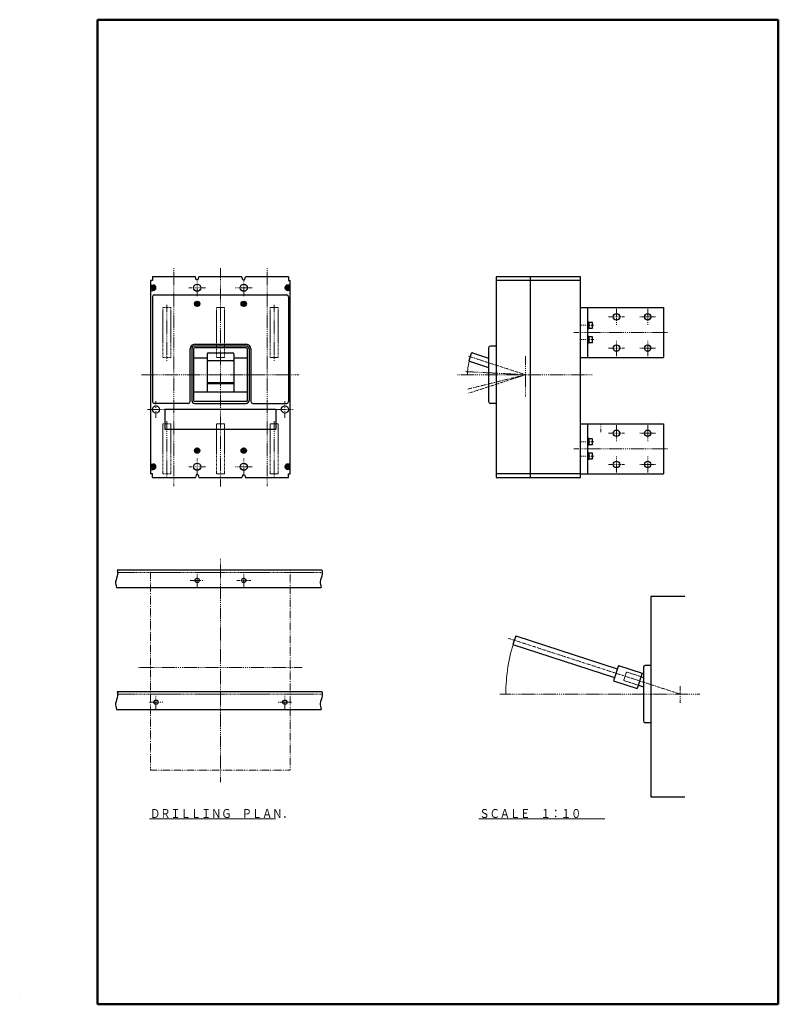
# Model space of a CAD drawing. Extents: x -25 to 399, y 20 to 570.
import ezdxf

# ---------------------------------------------------------------- set-up
doc = ezdxf.new("R2010")
doc.units = 0
for name, pattern in [('DASHDOT', [1, 0.5, -0.25, 0, -0.25]), ('DASHED', [0.75, 0.5, -0.25]), ('DIVIDE', [1.25, 0.5, -0.25, 0, -0.25, 0, -0.25])]:
    doc.linetypes.add(name, pattern=pattern)
for name, color, linetype in [('M1', 3, 'CONTINUOUS'), ('M2', 3, 'CONTINUOUS'), ('M6', 2, 'CONTINUOUS')]:
    doc.layers.add(name, color=color, linetype=linetype)
doc.styles.get("Standard").update_dxf_attribs({"font": 'txt', "bigfont": 'BIGFONT'})

msp = doc.modelspace()

# ---------------------------------------------------------------- linework, layer by layer
at = {"layer": 'M1', "linetype": 'DASHDOT', "lineweight": 13}
for p, q in [((61.243184, 430.87608), (61.243184, 308.876078)), ((87.243184, 308.876078), (87.243184, 430.87608)), ((113.243186, 430.87608), (113.243186, 308.876078)), ((74.243184, 415.209414), (74.243184, 424.542748)), ((100.243184, 415.209414), (100.243184, 424.542748)), ((48.0721, 419.87608), (51.414268, 419.87608)), ((49.743184, 418.204996), (49.743184, 421.547164)), ((69.576518, 419.87608), (78.909852, 419.87608)), ((95.576518, 419.87608), (104.909852, 419.87608)), ((123.072102, 419.87608), (126.41427, 419.87608)), ((124.743186, 418.204996), (124.743186, 421.547164)), ((74.243184, 409.204996), (74.243184, 412.547164)), ((100.243184, 409.204996), (100.243184, 412.547164)), ((57.243184, 378.99146), (57.243184, 410.384582)), ((72.5721, 410.87608), (75.914268, 410.87608)), ((98.572102, 410.87608), (101.914268, 410.87608)), ((117.243186, 378.99146), (117.243186, 410.384582)), ((308.359768, 399.109414), (308.359768, 408.042746)), ((325.75977, 399.109414), (325.75977, 408.042746)), ((303.893102, 403.57608), (312.826436, 403.57608)), ((321.293102, 403.57608), (330.226436, 403.57608)), ((295.7061, 398.87608), (288.379766, 398.87608)), ((284.533796, 394.87608), (337.068344, 394.87608)), ((295.7061, 390.876078), (288.379766, 390.876078)), ((308.359768, 381.709414), (308.359768, 390.642746)), ((325.75977, 381.709414), (325.75977, 390.642746)), ((303.893102, 386.17608), (312.826436, 386.17608)), ((321.293102, 386.17608), (330.226436, 386.17608)), ((257.559768, 371.27608), (225.633996, 381.649392)), ((257.559768, 381.598706), (257.559768, 358.971338)), ((43.243184, 371.27608), (131.243186, 371.27608)), ((219.512196, 371.27608), (294.826436, 371.27608)), ((257.559768, 371.27608), (224.170732, 373.025926)), ((257.559768, 371.27608), (225.392316, 363.255834)), ((257.559768, 371.27608), (225.633996, 360.902768)), ((51.243184, 347.209412), (51.243184, 356.542746)), ((123.243186, 347.209412), (123.243186, 356.542746)), ((46.576518, 351.87608), (55.90985, 351.87608)), ((118.576518, 351.87608), (127.909852, 351.87608)), ((57.243184, 313.99146), (57.243184, 345.38458)), ((117.243186, 313.99146), (117.243186, 345.38458)), ((308.359768, 334.109412), (308.359768, 343.042746)), ((325.75977, 334.109412), (325.75977, 343.042746)), ((303.893102, 338.57608), (312.826436, 338.57608)), ((321.293102, 338.57608), (330.226436, 338.57608)), ((74.243184, 327.204996), (74.243184, 330.547164)), ((100.243184, 327.204996), (100.243184, 330.547164)), ((295.7061, 333.87608), (288.379766, 333.87608)), ((72.5721, 328.87608), (75.914268, 328.87608)), ((74.243184, 315.209412), (74.243184, 324.542746)), ((98.572102, 328.87608), (101.914268, 328.87608)), ((100.243184, 315.209412), (100.243184, 324.542746)), ((284.533796, 329.87608), (337.068344, 329.87608)), ((295.7061, 325.876078), (288.379766, 325.876078)), ((308.359768, 316.709412), (308.359768, 325.642746)), ((325.75977, 316.709412), (325.75977, 325.642746)), ((48.0721, 319.87608), (51.414268, 319.876078)), ((49.743184, 318.204996), (49.743184, 321.547162)), ((69.576518, 319.87608), (78.909852, 319.87608)), ((95.576518, 319.87608), (104.909852, 319.87608)), ((123.072102, 319.87608), (126.41427, 319.876078)), ((124.743186, 318.204996), (124.743186, 321.547162)), ((303.893102, 321.17608), (312.826436, 321.17608)), ((321.293102, 321.17608), (330.226436, 321.17608)), ((87.243184, 143.69826), (87.243184, 269.031596)), ((74.243184, 252.498262), (74.243184, 260.231596)), ((100.243184, 252.498262), (100.243184, 260.231596)), ((70.376518, 256.364928), (78.109852, 256.364928)), ((96.376518, 256.364928), (104.109852, 256.364928)), ((343.95977, 192.864928), (247.994534, 224.045924)), ((41.576518, 207.764928), (132.909852, 207.764928)), ((243.283786, 192.864928), (354.901852, 192.864928)), ((343.95977, 197.294276), (343.95977, 188.068964)), ((55.10985, 188.364928), (47.376518, 188.364928)), ((51.243184, 184.498262), (51.243184, 192.231594)), ((119.376518, 188.364928), (127.109852, 188.364928)), ((123.243186, 184.498262), (123.243186, 192.231594))]:
    msp.add_line(p, q, dxfattribs=at)
at = {"layer": 'M1', "linetype": 'CONTINUOUS', "lineweight": 25}
for p, q in [((49.243184, 423.87608), (48.243184, 423.87608)), ((48.243184, 423.87608), (48.243184, 315.876078)), ((49.243184, 425.87608), (49.243184, 423.87608)), ((73.243184, 425.87608), (49.243184, 425.87608)), ((73.743184, 424.37608), (73.243184, 425.87608)), ((74.743184, 424.37608), (73.743184, 424.37608)), ((74.743184, 424.37608), (75.243184, 425.87608)), ((99.243184, 425.87608), (75.243184, 425.87608)), ((99.743184, 424.37608), (99.243184, 425.87608)), ((99.743184, 424.37608), (100.743184, 424.37608)), ((100.743184, 424.37608), (101.243184, 425.87608)), ((125.243186, 425.87608), (101.243184, 425.87608)), ((125.243186, 425.87608), (125.243186, 423.87608)), ((125.243186, 423.87608), (126.243186, 423.87608)), ((126.243186, 315.876078), (126.243186, 423.87608)), ((288.159768, 425.87608), (241.159768, 425.87608)), ((241.159768, 425.87608), (241.159768, 313.876078)), ((288.159768, 423.87608), (241.159768, 423.87608)), ((260.159768, 425.87608), (260.159768, 313.876078)), ((288.159768, 313.876078), (288.159768, 425.87608)), ((48.243184, 421.37608), (49.743184, 421.37608)), ((48.243184, 418.37608), (49.743184, 418.37608)), ((49.5735, 419.876056), (48.920754, 419.22331)), ((49.090454, 419.053618), (49.743198, 419.70636)), ((49.38965, 420.399318), (49.219944, 420.229612)), ((49.219944, 420.229612), (49.573498, 419.876058)), ((49.743204, 420.045764), (49.38965, 420.399318)), ((49.743198, 419.70636), (50.09675, 419.352806)), ((50.39595, 420.69851), (49.743206, 420.045762)), ((49.912902, 419.876066), (50.565644, 420.528808)), ((50.266456, 419.522512), (49.912902, 419.876066)), ((50.09675, 419.352806), (50.266456, 419.522512)), ((124.573502, 419.876056), (123.920754, 419.22331)), ((124.090456, 419.053618), (124.743198, 419.70636)), ((124.389652, 420.399318), (124.219946, 420.229612)), ((124.219946, 420.229612), (124.5735, 419.876058)), ((124.743204, 420.045764), (124.389652, 420.399318)), ((126.243186, 421.37608), (124.743186, 421.37608)), ((126.243186, 418.37608), (124.743186, 418.37608)), ((124.743198, 419.70636), (125.096752, 419.352806)), ((125.395952, 420.69851), (124.743206, 420.045762)), ((124.912904, 419.876066), (125.565646, 420.528808)), ((125.266456, 419.522512), (124.912904, 419.876066)), ((125.096752, 419.352806), (125.266456, 419.522512)), ((49.243184, 414.87608), (49.243184, 356.27608)), ((50.243184, 415.87608), (124.243186, 415.87608)), ((125.243186, 414.87608), (125.243186, 356.27608)), ((74.0735, 410.876056), (73.420754, 410.22331)), ((73.590456, 410.053618), (74.243198, 410.70636)), ((73.88965, 411.399318), (73.719946, 411.229612)), ((73.719946, 411.229612), (74.073498, 410.876058)), ((74.243204, 411.045764), (73.88965, 411.399318)), ((74.243198, 410.70636), (74.59675, 410.352806)), ((74.89595, 411.69851), (74.243206, 411.045762)), ((74.412902, 410.876066), (75.065646, 411.528808)), ((74.766456, 410.522512), (74.412902, 410.876066)), ((74.59675, 410.352806), (74.766456, 410.522512)), ((100.073502, 410.876056), (99.420754, 410.22331)), ((99.590456, 410.053618), (100.243198, 410.70636)), ((99.88965, 411.399318), (99.719946, 411.229612)), ((99.719946, 411.229612), (100.0735, 410.876058)), ((100.243204, 411.045764), (99.88965, 411.399318)), ((100.243198, 410.70636), (100.596752, 410.352806)), ((100.89595, 411.69851), (100.243206, 411.045762)), ((100.412904, 410.876066), (101.065646, 411.528808)), ((100.766456, 410.522512), (100.412904, 410.876066)), ((100.596752, 410.352806), (100.766456, 410.522512)), ((288.159768, 408.87608), (334.55977, 408.87608)), ((292.159768, 408.87608), (292.159768, 380.87608)), ((334.55977, 408.87608), (334.55977, 380.87608)), ((292.479766, 401.076078), (292.159768, 401.076078)), ((292.159768, 401.076078), (292.159768, 396.676078)), ((292.159768, 396.676078), (292.479766, 396.676078)), ((292.479766, 396.676078), (292.479766, 401.076078)), ((292.479766, 400.71608), (292.479766, 397.03608)), ((292.979766, 400.71608), (292.479766, 400.71608)), ((292.979766, 398.876078), (292.479766, 399.164752)), ((292.979766, 398.587406), (292.479766, 398.87608)), ((292.479766, 397.03608), (292.979766, 397.03608)), ((292.979766, 397.03608), (292.979766, 400.71608)), ((292.979766, 400.476078), (292.979766, 397.276078)), ((294.859778, 400.476078), (292.979766, 400.476078)), ((292.979766, 397.276078), (294.859768, 397.276078)), ((294.859768, 397.276078), (294.859768, 400.476078)), ((294.979766, 397.48392), (294.859768, 397.276078)), ((294.979766, 400.268246), (294.859778, 400.476078)), ((294.979766, 397.48392), (294.979766, 400.268246)), ((292.479766, 393.076076), (292.159768, 393.076076)), ((292.159768, 393.076076), (292.159768, 388.676076)), ((292.479766, 388.676076), (292.479766, 393.076076)), ((292.479766, 392.716078), (292.479766, 389.036078)), ((292.979766, 392.716078), (292.479766, 392.716078)), ((292.979766, 390.876076), (292.479766, 391.16475)), ((292.979766, 390.587404), (292.479766, 390.876078)), ((292.979766, 389.036078), (292.979766, 392.716078)), ((292.979766, 392.476076), (292.979766, 389.276076)), ((294.859778, 392.476076), (292.979766, 392.476076)), ((294.859768, 389.276076), (294.859768, 392.476076)), ((294.979766, 392.268244), (294.859778, 392.476076)), ((294.979766, 389.483918), (294.979766, 392.268244)), ((70.243184, 356.27608), (70.243184, 385.67608)), ((71.243184, 385.67608), (71.243184, 356.87608)), ((72.243184, 385.67608), (72.243184, 356.87608)), ((72.843184, 388.27608), (101.643184, 388.27608)), ((101.643184, 387.27608), (72.843184, 387.27608)), ((101.643184, 386.27608), (72.843184, 386.27608)), ((102.243184, 385.67608), (102.243184, 356.87608)), ((103.243184, 385.67608), (103.243184, 356.87608)), ((104.243184, 385.67608), (104.243184, 356.27608)), ((236.959768, 386.27608), (236.959768, 356.27608)), ((241.159768, 387.27608), (237.959768, 387.27608)), ((292.159768, 388.676076), (292.479766, 388.676076)), ((292.479766, 389.036078), (292.979766, 389.036078)), ((292.979766, 389.276076), (294.859768, 389.276076)), ((294.979766, 389.483918), (294.859768, 389.276076)), ((72.243184, 380.77608), (79.743184, 380.77608)), ((79.743184, 382.961842), (79.743184, 361.77608)), ((80.343184, 383.561842), (94.143184, 383.561842)), ((94.743184, 382.961842), (94.743184, 361.77608)), ((94.743184, 380.77608), (102.243184, 380.77608)), ((226.0966, 379.291012), (227.394472, 383.28545)), ((227.898502, 383.542266), (236.959768, 380.598082)), ((288.159768, 380.87608), (334.55977, 380.87608)), ((94.143184, 379.030144), (80.343184, 379.030144)), ((226.353416, 378.786982), (236.959768, 375.34077)), ((79.743184, 366.87608), (94.743184, 366.87608)), ((94.743184, 366.27608), (79.743184, 366.27608)), ((72.243184, 361.77608), (102.243184, 361.77608)), ((69.243184, 355.27608), (50.243184, 355.27608)), ((101.643184, 356.27608), (72.843184, 356.27608)), ((72.843184, 355.27608), (101.643184, 355.27608)), ((105.243184, 355.27608), (124.243186, 355.27608)), ((241.159768, 355.27608), (237.959768, 355.27608)), ((56.243184, 351.87608), (56.243184, 340.87608)), ((118.243186, 351.87608), (56.243184, 351.87608)), ((118.243186, 351.87608), (118.243186, 340.87608)), ((288.159768, 343.87608), (334.55977, 343.87608)), ((292.159768, 343.87608), (292.159768, 315.876078)), ((334.55977, 343.87608), (334.55977, 315.876078)), ((56.243184, 340.87608), (118.243186, 340.87608)), ((292.479766, 336.076078), (292.159768, 336.076078)), ((292.159768, 336.076078), (292.159768, 331.676078)), ((292.479766, 331.676078), (292.479766, 336.076078)), ((292.479766, 335.716078), (292.479766, 332.03608)), ((292.979766, 335.716078), (292.479766, 335.716078)), ((292.979766, 332.03608), (292.979766, 335.716078)), ((292.159768, 331.676078), (292.479766, 331.676078)), ((292.979766, 333.876076), (292.479766, 334.164752)), ((292.979766, 333.587404), (292.479766, 333.87608)), ((292.479766, 332.03608), (292.979766, 332.03608)), ((292.979766, 335.476076), (292.979766, 332.276076)), ((294.859778, 335.476076), (292.979766, 335.476076)), ((292.979766, 332.276076), (294.859768, 332.276076)), ((294.859768, 332.276076), (294.859768, 335.476076)), ((294.979766, 332.48392), (294.859768, 332.276076)), ((294.979766, 335.268246), (294.859778, 335.476076)), ((294.979766, 332.48392), (294.979766, 335.268246)), ((74.0735, 328.876056), (73.420754, 328.223308)), ((73.590456, 328.053616), (74.243198, 328.706358)), ((73.88965, 329.399316), (73.719946, 329.229612)), ((73.719946, 329.229612), (74.073498, 328.876058)), ((74.243204, 329.045762), (73.88965, 329.399316)), ((74.243198, 328.706358), (74.59675, 328.352806)), ((74.89595, 329.69851), (74.243206, 329.04576)), ((74.412902, 328.876064), (75.065646, 329.528806)), ((74.766456, 328.52251), (74.412902, 328.876064)), ((74.59675, 328.352806), (74.766456, 328.52251)), ((100.073502, 328.876056), (99.420754, 328.223308)), ((99.590456, 328.053616), (100.243198, 328.706358)), ((99.88965, 329.399316), (99.719946, 329.229612)), ((99.719946, 329.229612), (100.0735, 328.876058)), ((100.243204, 329.045762), (99.88965, 329.399316)), ((100.243198, 328.706358), (100.596752, 328.352806)), ((100.89595, 329.69851), (100.243206, 329.04576)), ((100.412904, 328.876064), (101.065646, 329.528806)), ((100.766456, 328.52251), (100.412904, 328.876064)), ((100.596752, 328.352806), (100.766456, 328.52251)), ((292.479766, 328.076076), (292.159768, 328.076076)), ((292.159768, 328.076076), (292.159768, 323.676076)), ((292.479766, 323.676076), (292.479766, 328.076076)), ((292.479766, 327.716076), (292.479766, 324.036078)), ((292.979766, 327.716076), (292.479766, 327.716076)), ((292.979766, 325.876074), (292.479766, 326.16475)), ((292.979766, 325.587402), (292.479766, 325.876078)), ((292.979766, 324.036078), (292.979766, 327.716076)), ((292.979766, 327.476074), (292.979766, 324.276074)), ((294.859778, 327.476074), (292.979766, 327.476074)), ((294.859768, 324.276074), (294.859768, 327.476074)), ((294.979766, 327.268244), (294.859778, 327.476074)), ((294.979766, 324.483918), (294.979766, 327.268244)), ((48.243184, 321.37608), (49.743184, 321.37608)), ((49.5735, 319.876056), (48.920754, 319.223308)), ((49.090454, 319.053616), (49.743198, 319.706358)), ((49.38965, 320.399316), (49.219944, 320.22961)), ((49.219944, 320.22961), (49.573498, 319.876058)), ((49.743204, 320.045762), (49.38965, 320.399316)), ((49.743198, 319.706358), (50.09675, 319.352806)), ((50.39595, 320.69851), (49.743206, 320.04576)), ((49.912902, 319.876064), (50.565644, 320.528806)), ((50.266456, 319.52251), (49.912902, 319.876064)), ((50.09675, 319.352806), (50.266456, 319.52251)), ((124.573502, 319.876056), (123.920754, 319.223308)), ((124.090456, 319.053616), (124.743198, 319.706358)), ((124.389652, 320.399316), (124.219946, 320.22961)), ((124.219946, 320.22961), (124.5735, 319.876058)), ((124.743204, 320.045762), (124.389652, 320.399316)), ((126.243186, 321.37608), (124.743186, 321.37608)), ((124.743198, 319.706358), (125.096752, 319.352806)), ((125.395952, 320.69851), (124.743206, 320.04576)), ((124.912904, 319.876064), (125.565646, 320.528806)), ((125.266456, 319.52251), (124.912904, 319.876064)), ((125.096752, 319.352806), (125.266456, 319.52251)), ((292.159768, 323.676076), (292.479766, 323.676076)), ((292.479766, 324.036078), (292.979766, 324.036078)), ((292.979766, 324.276074), (294.859768, 324.276074)), ((294.979766, 324.483918), (294.859768, 324.276074)), ((48.243184, 318.37608), (49.743184, 318.37608)), ((49.243184, 315.876078), (48.243184, 315.876078)), ((49.243184, 313.876078), (49.243184, 315.876078)), ((49.243184, 313.876078), (73.243184, 313.876078)), ((73.743184, 315.376078), (73.243184, 313.876078)), ((74.743184, 315.376078), (73.743184, 315.376078)), ((74.743184, 315.376078), (75.243184, 313.876078)), ((75.243184, 313.876078), (99.243184, 313.876078)), ((99.743184, 315.376078), (99.243184, 313.876078)), ((99.743184, 315.376078), (100.743184, 315.376078)), ((100.743184, 315.376078), (101.243184, 313.876078)), ((101.243184, 313.876078), (125.243186, 313.876078)), ((126.243186, 318.37608), (124.743186, 318.37608)), ((125.243186, 313.876078), (125.243186, 315.876078)), ((125.243186, 315.876078), (126.243186, 315.876078)), ((288.159768, 315.876078), (241.159768, 315.876078)), ((241.159768, 313.876078), (288.159768, 313.876078)), ((288.159768, 315.876078), (334.55977, 315.876078)), ((29.601888, 262.364928), (143.849288, 262.364928)), ((29.223954, 252.364928), (143.471354, 252.364928)), ((346.55977, 247.464928), (327.55977, 247.464928)), ((327.55977, 247.464928), (327.55977, 135.464928)), ((252.099406, 225.340824), (250.55432, 220.585542)), ((250.55432, 220.585542), (307.23729, 202.16813)), ((252.099406, 225.340824), (308.782376, 206.923412)), ((309.40041, 208.825524), (306.619256, 200.266016)), ((309.40041, 208.825524), (322.7152, 204.499286)), ((322.7152, 204.499286), (319.934048, 195.939778)), ((323.35977, 207.864928), (323.35977, 177.864928)), ((327.55977, 208.864928), (324.35977, 208.864928)), ((306.619256, 200.266016), (319.934048, 195.939778)), ((322.097166, 202.597174), (323.35977, 202.18693)), ((29.601888, 194.364928), (143.849288, 194.364928)), ((320.552082, 197.841892), (323.35977, 196.929618)), ((29.223954, 184.364928), (143.471354, 184.364928)), ((327.55977, 176.864928), (324.35977, 176.864928)), ((327.55977, 135.464928), (346.55977, 135.464928)), ((-24.84027, 24.186248), (-24.84027, 24.086248)), ((-24.84027, 24.086248), (-24.74027, 24.086248))]:
    msp.add_line(p, q, dxfattribs=at)
at = {"layer": 'M1', "linetype": 'DASHED', "lineweight": 13}
for p, q in [((55.043184, 408.87608), (55.043184, 380.87608)), ((59.443184, 408.87608), (55.043184, 408.87608)), ((59.443184, 408.87608), (59.443184, 380.87608)), ((85.043184, 408.87608), (85.043184, 380.87608)), ((89.443184, 408.87608), (85.043184, 408.87608)), ((89.443184, 408.87608), (89.443184, 380.87608)), ((119.443186, 408.87608), (115.043186, 408.87608)), ((115.043186, 408.87608), (115.043186, 380.87608)), ((119.443186, 408.87608), (119.443186, 380.87608)), ((59.443184, 380.87608), (55.043184, 380.87608)), ((89.443184, 380.87608), (85.043184, 380.87608)), ((119.443186, 380.87608), (115.043186, 380.87608)), ((55.043184, 343.87608), (55.043184, 315.876078)), ((59.443184, 343.87608), (55.043184, 343.87608)), ((59.443184, 343.87608), (59.443184, 315.876078)), ((89.443184, 343.87608), (85.043184, 343.87608)), ((85.043184, 343.87608), (85.043184, 315.876078)), ((89.443184, 343.87608), (89.443184, 315.876078)), ((115.043186, 343.87608), (115.043186, 315.876078)), ((119.443186, 343.87608), (115.043186, 343.87608)), ((119.443186, 343.87608), (119.443186, 315.876078)), ((59.443184, 315.876078), (55.043184, 315.876078)), ((89.443184, 315.876078), (85.043184, 315.876078)), ((119.443186, 315.876078), (115.043186, 315.876078)), ((144.088386, 260.864928), (29.840984, 260.864928)), ((312.496602, 200.87986), (313.794474, 204.874298)), ((314.298504, 205.131114), (322.097166, 202.597174)), ((312.753418, 200.37583), (320.552082, 197.841892)), ((144.088386, 192.864928), (29.840984, 192.864928))]:
    msp.add_line(p, q, dxfattribs=at)
at = {"layer": 'M1', "linetype": 'DIVIDE', "lineweight": 13}
for p, q in [((299.559768, 343.87608), (299.559768, 339.20835)), ((126.243186, 262.364928), (48.243184, 262.364928)), ((48.243184, 262.364928), (48.243184, 150.364928)), ((126.243186, 150.364928), (126.243186, 262.364928)), ((48.243184, 150.364928), (126.243186, 150.364928))]:
    msp.add_line(p, q, dxfattribs=at)
at = {"layer": 'M1', "linetype": 'CONTINUOUS', "lineweight": 25}
for centre, radius in [((49.743184, 419.87608), 1.15), ((49.743184, 419.87608), 1.05), ((74.243184, 419.87608), 2), ((100.243184, 419.87608), 2), ((124.743186, 419.87608), 1.15), ((124.743186, 419.87608), 1.05), ((74.243184, 410.87608), 1.5), ((74.243184, 410.87608), 1.15), ((74.243184, 410.87608), 1.05), ((100.243184, 410.87608), 1.5), ((100.243184, 410.87608), 1.15), ((100.243184, 410.87608), 1.05), ((308.359768, 403.57608), 1.8), ((325.75977, 403.57608), 1.8), ((308.359768, 386.17608), 1.8), ((325.75977, 386.17608), 1.8), ((51.243184, 351.87608), 2), ((123.243186, 351.87608), 2), ((308.359768, 338.57608), 1.8), ((325.75977, 338.57608), 1.8), ((74.243184, 328.87608), 1.5), ((74.243184, 328.87608), 1.15), ((100.243184, 328.87608), 1.5), ((100.243184, 328.87608), 1.15), ((74.243184, 328.87608), 1.05), ((100.243184, 328.87608), 1.05), ((49.743184, 319.87608), 1.15), ((49.743184, 319.87608), 1.05), ((74.243184, 319.87608), 2), ((100.243184, 319.87608), 2), ((124.743186, 319.87608), 1.15), ((124.743186, 319.87608), 1.05), ((308.359768, 321.17608), 1.8), ((325.75977, 321.17608), 1.8), ((74.243184, 256.364928), 1.2), ((100.243184, 256.364928), 1.2), ((51.243184, 188.364928), 1.2), ((123.243186, 188.364928), 1.2)]:
    msp.add_circle(centre, radius, dxfattribs=at)
for centre, radius, start, end in [((49.743184, 419.87608), 1.5, 270, 450), ((124.743186, 419.87608), 1.5, 90, 270), ((50.243184, 414.87608), 1, 90, 180), ((124.243186, 414.87608), 1, 0, 90), ((72.843184, 385.67608), 2.6, 90, 180), ((72.843184, 385.67608), 1.6, 90, 180), ((72.843184, 385.67608), 0.6, 90, 180), ((101.643184, 385.67608), 2.6, 0, 90), ((101.643184, 385.67608), 1.6, 0, 90), ((101.643184, 385.67608), 0.6, 0, 90), ((237.959768, 386.27608), 1, 90, 180), ((80.343184, 382.961842), 0.6, 90, 180), ((80.343184, 379.630144), 0.6, 180, 270), ((94.143184, 382.961842), 0.6, 0, 90), ((94.143184, 379.630144), 0.6, 270, 360), ((227.774894, 383.161842), 0.4, 72, 162), ((226.477024, 379.167406), 0.4, 162, 252), ((50.243184, 356.27608), 1, 180, 270), ((69.243184, 356.27608), 1, 270, 360), ((72.843184, 356.87608), 1.6, 180, 270), ((72.843184, 356.87608), 0.6, 180, 270), ((101.643184, 356.87608), 0.6, 270, 360), ((101.643184, 356.87608), 1.6, 270, 360), ((105.243184, 356.27608), 1, 180, 270), ((124.243186, 356.27608), 1, 270, 360), ((237.959768, 356.27608), 1, 180, 270), ((49.743184, 319.87608), 1.5, 270, 450), ((124.743186, 319.87608), 1.5, 90, 270), ((324.35977, 207.864928), 1, 90, 180), ((324.35977, 177.864928), 1, 180, 270)]:
    msp.add_arc(centre, radius, start, end, dxfattribs=at)
at = {"layer": 'M1', "linetype": 'CONTINUOUS', "lineweight": 13}
for centre, radius, start in [((257.559768, 371.27608), 32.4, 166.425369), ((343.95977, 192.864928), 97.400002, 162)]:
    msp.add_arc(centre, radius, start, 180, dxfattribs=at)
at = {"layer": 'M1', "linetype": 'DASHED', "lineweight": 13}
for centre, start, end in [((314.174896, 204.75069), 72, 162), ((312.877024, 200.756254), 162, 252)]:
    msp.add_arc(centre, 0.4, start, end, dxfattribs=at)
at = {"layer": 'M1', "linetype": 'CONTINUOUS', "lineweight": 25, "extrusion": (0, 0, -1)}
for points in [[(29.601888, 262.364928), (29.801804, 261.463424), (29.91297, 260.602068), (29.845348, 259.821592), (29.71107, 258.271816), (28.871842, 257.040948), (28.712388, 255.66741), (28.59169, 254.627702), (28.86049, 253.50625), (29.223954, 252.364928)], [(143.849288, 262.364928), (144.049204, 261.463424), (144.16037, 260.602068), (144.092748, 259.821592), (143.95847, 258.271816), (143.119242, 257.040948), (142.95979, 255.66741), (142.83909, 254.627702), (143.10789, 253.50625), (143.471354, 252.364928)], [(29.601888, 194.364928), (29.801804, 193.463422), (29.91297, 192.602066), (29.845348, 191.82159), (29.71107, 190.271816), (28.871842, 189.040946), (28.712388, 187.667408), (28.59169, 186.627702), (28.86049, 185.506248), (29.223954, 184.364928)], [(143.849288, 194.364928), (144.049204, 193.463422), (144.16037, 192.602066), (144.092748, 191.82159), (143.95847, 190.271816), (143.119242, 189.040946), (142.95979, 187.667408), (142.83909, 186.627702), (143.10789, 185.506248), (143.471354, 184.364928)]]:
    msp.add_open_spline(points, degree=3, knots=[0, 0, 0, 0, 1, 1, 1, 2, 2, 2, 3, 3, 3, 3], dxfattribs=at)
at = {"layer": 'M2', "color": 7, "linetype": 'CONTINUOUS', "lineweight": 50}
for p, q in [((18.680412, 569.601204), (398.680412, 569.601204)), ((18.680412, 569.601204), (18.680412, 19.601204)), ((398.680412, 19.601204), (398.680412, 569.601204)), ((18.680412, 19.601204), (398.680412, 19.601204))]:
    msp.add_line(p, q, dxfattribs=at)
at = {"layer": 'M6', "linetype": 'CONTINUOUS', "lineweight": 13}
for p, q in [((47.681304, 123.16726), (117.961304, 123.16726)), ((231.534867, 123.16726), (301.814867, 123.16726))]:
    msp.add_line(p, q, dxfattribs=at)

# ---------------------------------------------------------------- texts
at = {"layer": 'M6', "width": 0.833333}
for s, p in [('ＤＲＩＬＬＩＮＧ\u3000ＰＬＡＮ．', (47.960194, 123.667259)), ('ＳＣＡＬＥ\u3000１：１０', (231.813756, 123.667259))]:
    msp.add_text(s, height=5, dxfattribs=at).set_placement(p)

doc.saveas('drawing.dxf')
